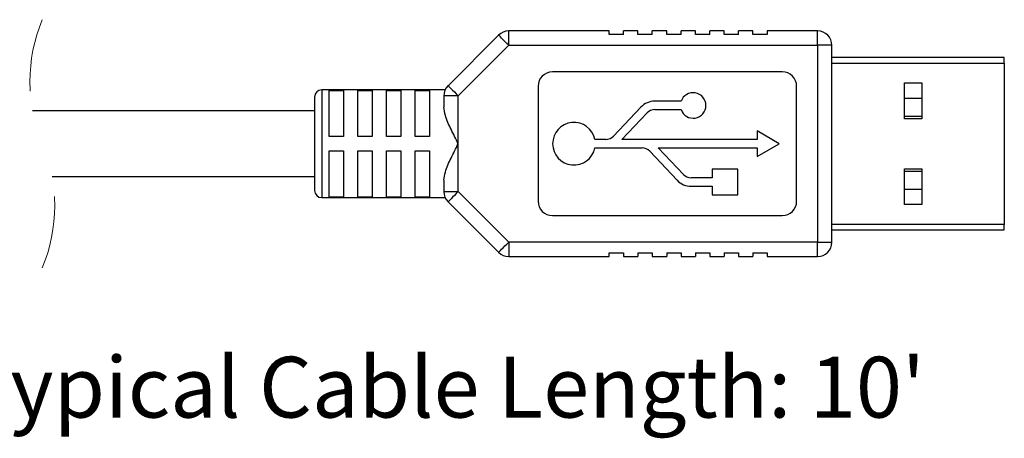
# Model space of a CAD drawing. Units: inches. Extents: x 0.5 to 8.1, y 0.4 to 10.7.
# Drawn here: x 6.8 to 8.1, y 3.9 to 4.4 of the extents above; entities that cross this region are included whole.
import ezdxf

# ---------------------------------------------------------------- set-up
doc = ezdxf.new("R2010")
doc.units = ezdxf.units.IN
doc.header["$MEASUREMENT"] = 0
doc.linetypes.add('HIDDEN', pattern=[0.075, 0.05, -0.025])
doc.layers.add('BORDER', color=7, linetype='Continuous')
doc.styles.add('SLDTEXTSTYLE1', font='arial.ttf', dxfattribs={"width": 0.948})

msp = doc.modelspace()

# ---------------------------------------------------------------- linework, layer by layer
at = {"color": 7, "linetype": 'Continuous', "lineweight": 25}
for p, q in [((7.4247, 4.4057), (7.4247, 4.4254)), ((7.5622, 4.4254), (7.4247, 4.4254)), ((7.5622, 4.4204), (7.5622, 4.4254)), ((7.5819, 4.4204), (7.5819, 4.4254)), ((7.6016, 4.4254), (7.5819, 4.4254)), ((7.6016, 4.4204), (7.6016, 4.4254)), ((7.6213, 4.4204), (7.6213, 4.4254)), ((7.641, 4.4254), (7.6213, 4.4254)), ((7.641, 4.4204), (7.641, 4.4254)), ((7.6607, 4.4204), (7.6607, 4.4254)), ((7.6804, 4.4254), (7.6607, 4.4254)), ((7.6804, 4.4204), (7.6804, 4.4254)), ((7.7, 4.4204), (7.7, 4.4254)), ((7.7197, 4.4254), (7.7, 4.4254)), ((7.7197, 4.4204), (7.7197, 4.4254)), ((7.7394, 4.4204), (7.7394, 4.4254)), ((7.7591, 4.4254), (7.7394, 4.4254)), ((7.7591, 4.4204), (7.7591, 4.4254)), ((7.7788, 4.4254), (7.7788, 4.4204)), ((7.8477, 4.4254), (7.7788, 4.4254)), ((7.8477, 4.4057), (7.8477, 4.4254)), ((7.4108, 4.4196), (7.3416, 4.3504)), ((7.5819, 4.4204), (7.5622, 4.4204)), ((7.6213, 4.4204), (7.6016, 4.4204)), ((7.6607, 4.4204), (7.641, 4.4204)), ((7.7, 4.4204), (7.6804, 4.4204)), ((7.7394, 4.4204), (7.7197, 4.4204)), ((7.7788, 4.4204), (7.7591, 4.4204)), ((7.3555, 4.3365), (7.4247, 4.4057)), ((7.4247, 4.4057), (7.8477, 4.4057)), ((7.8477, 4.4057), (7.8477, 4.136)), ((7.8674, 4.4057), (7.8477, 4.4057)), ((7.8674, 4.136), (7.8674, 4.4057)), ((8.1036, 4.3889), (7.8674, 4.3889)), ((8.1036, 4.3814), (8.1036, 4.3889)), ((8.1036, 4.3814), (8.1036, 4.1602)), ((7.7994, 4.3693), (7.4845, 4.3693)), ((7.3376, 4.3447), (7.1685, 4.3447)), ((7.1784, 4.344), (7.1981, 4.344)), ((7.1784, 4.2807), (7.1784, 4.344)), ((7.1981, 4.344), (7.1981, 4.2807)), ((7.2178, 4.344), (7.2374, 4.344)), ((7.2178, 4.2807), (7.2178, 4.344)), ((7.2374, 4.344), (7.2374, 4.2807)), ((7.2571, 4.344), (7.2768, 4.344)), ((7.2571, 4.2807), (7.2571, 4.344)), ((7.2768, 4.344), (7.2768, 4.2807)), ((7.2965, 4.344), (7.3162, 4.344)), ((7.2965, 4.2807), (7.2965, 4.344)), ((7.3162, 4.344), (7.3162, 4.2807)), ((7.4648, 4.3496), (7.4648, 4.1921)), ((7.8191, 4.1921), (7.8191, 4.3496)), ((7.9667, 4.3541), (7.9905, 4.3541)), ((7.9667, 4.3051), (7.9667, 4.3541)), ((7.9905, 4.3541), (7.9905, 4.3051)), ((7.1587, 4.3348), (7.1587, 4.2069)), ((7.3359, 4.3365), (7.3359, 4.321)), ((7.3555, 4.3365), (7.3359, 4.3365)), ((7.3555, 4.2708), (7.3555, 4.3365)), ((7.9667, 4.3333), (7.9905, 4.3333)), ((7.6058, 4.3209), (7.5682, 4.2812)), ((7.6608, 4.3291), (7.6248, 4.3291)), ((7.6248, 4.3176), (7.6608, 4.3176)), ((7.1587, 4.3158), (6.7723, 4.3158)), ((7.5798, 4.2766), (7.6142, 4.313)), ((7.9905, 4.3083), (7.9667, 4.3083)), ((7.9905, 4.3051), (7.9667, 4.3051)), ((7.1981, 4.2807), (7.1784, 4.2807)), ((7.2374, 4.2807), (7.2178, 4.2807)), ((7.2768, 4.2807), (7.2571, 4.2807)), ((7.3162, 4.2807), (7.2965, 4.2807)), ((7.5576, 4.2766), (7.5427, 4.2766)), ((7.7648, 4.2766), (7.5798, 4.2766)), ((7.7648, 4.2883), (7.7648, 4.2766)), ((7.7951, 4.2708), (7.7648, 4.2883)), ((7.3555, 4.2052), (7.3555, 4.2708)), ((7.5427, 4.2651), (7.6073, 4.2651)), ((7.6295, 4.2651), (7.7648, 4.2651)), ((7.6639, 4.2287), (7.6295, 4.2651)), ((7.7648, 4.2533), (7.7951, 4.2708)), ((7.7648, 4.2651), (7.7648, 4.2533)), ((7.1784, 4.261), (7.1981, 4.261)), ((7.1784, 4.1977), (7.1784, 4.261)), ((7.1981, 4.261), (7.1981, 4.1977)), ((7.2178, 4.261), (7.2374, 4.261)), ((7.2178, 4.1977), (7.2178, 4.261)), ((7.2374, 4.261), (7.2374, 4.1977)), ((7.2571, 4.261), (7.2768, 4.261)), ((7.2571, 4.1977), (7.2571, 4.261)), ((7.2768, 4.261), (7.2768, 4.1977)), ((7.2965, 4.261), (7.3162, 4.261)), ((7.2965, 4.1977), (7.2965, 4.261)), ((7.3162, 4.261), (7.3162, 4.1977)), ((7.6179, 4.2605), (7.6555, 4.2207)), ((7.7035, 4.2358), (7.7035, 4.2241)), ((7.7385, 4.2358), (7.7035, 4.2358)), ((7.7385, 4.2008), (7.7385, 4.2358)), ((7.9667, 4.2366), (7.9905, 4.2366)), ((7.9667, 4.1876), (7.9667, 4.2366)), ((7.9905, 4.2366), (7.9905, 4.1876)), ((6.799, 4.2258), (7.1587, 4.2258)), ((7.7035, 4.2241), (7.6745, 4.2241)), ((7.9667, 4.2333), (7.9905, 4.2333)), ((7.3359, 4.2207), (7.3359, 4.2052)), ((7.6745, 4.2126), (7.7035, 4.2126)), ((7.7035, 4.2126), (7.7035, 4.2008)), ((7.1685, 4.197), (7.3376, 4.197)), ((7.1981, 4.1977), (7.1784, 4.1977)), ((7.2374, 4.1977), (7.2178, 4.1977)), ((7.2768, 4.1977), (7.2571, 4.1977)), ((7.3162, 4.1977), (7.2965, 4.1977)), ((7.3359, 4.2052), (7.3555, 4.2052)), ((7.4247, 4.136), (7.3555, 4.2052)), ((7.7035, 4.2008), (7.7385, 4.2008)), ((7.9905, 4.2083), (7.9667, 4.2083)), ((7.3416, 4.1913), (7.4108, 4.1221)), ((7.9905, 4.1876), (7.9667, 4.1876)), ((7.4845, 4.1724), (7.7994, 4.1724)), ((8.1036, 4.1527), (8.1036, 4.1602)), ((7.8674, 4.1527), (8.1036, 4.1527)), ((7.8477, 4.136), (7.4247, 4.136)), ((7.4247, 4.136), (7.4247, 4.1163)), ((7.8477, 4.136), (7.8674, 4.136)), ((7.8477, 4.1163), (7.8477, 4.136)), ((7.4247, 4.1163), (7.5622, 4.1163)), ((7.5622, 4.1212), (7.5819, 4.1212)), ((7.5622, 4.1163), (7.5622, 4.1212)), ((7.5819, 4.1212), (7.5819, 4.1163)), ((7.5819, 4.1163), (7.6016, 4.1163)), ((7.6016, 4.1212), (7.6213, 4.1212)), ((7.6016, 4.1212), (7.6016, 4.1163)), ((7.6213, 4.1212), (7.6213, 4.1163)), ((7.6213, 4.1163), (7.641, 4.1163)), ((7.641, 4.1212), (7.6607, 4.1212)), ((7.641, 4.1212), (7.641, 4.1163)), ((7.6607, 4.1212), (7.6607, 4.1163)), ((7.6607, 4.1163), (7.6804, 4.1163)), ((7.6804, 4.1212), (7.7, 4.1212)), ((7.6804, 4.1212), (7.6804, 4.1163)), ((7.7, 4.1212), (7.7, 4.1163)), ((7.7, 4.1163), (7.7197, 4.1163)), ((7.7197, 4.1212), (7.7394, 4.1212)), ((7.7197, 4.1212), (7.7197, 4.1163)), ((7.7394, 4.1212), (7.7394, 4.1163)), ((7.7394, 4.1163), (7.7591, 4.1163)), ((7.7591, 4.1212), (7.7788, 4.1212)), ((7.7591, 4.1212), (7.7591, 4.1163)), ((7.7788, 4.1212), (7.7788, 4.1163)), ((7.7788, 4.1163), (7.8477, 4.1163))]:
    msp.add_line(p, q, dxfattribs=at)
at = {"color": 8, "linetype": 'Continuous', "lineweight": 25}
for p, q in [((7.8674, 4.3814), (8.1036, 4.3814)), ((7.1685, 4.3447), (7.1685, 4.197)), ((8.1036, 4.1602), (7.8674, 4.1602))]:
    msp.add_line(p, q, dxfattribs=at)
at = {"color": 7, "linetype": 'Continuous', "lineweight": 25, "flags": 128}
for points in [[(7.4247, 4.4057), (7.422, 4.4084), (7.4194, 4.411), (7.417, 4.4134), (7.4149, 4.4155), (7.4132, 4.4173), (7.4119, 4.4185), (7.4111, 4.4193), (7.4108, 4.4196)], [(7.3416, 4.3504), (7.3419, 4.3502), (7.3427, 4.3494), (7.344, 4.3481), (7.3457, 4.3463), (7.3478, 4.3442), (7.3502, 4.3418), (7.3528, 4.3392), (7.3555, 4.3365)], [(7.3555, 4.2052), (7.3528, 4.2025), (7.3502, 4.1998), (7.3478, 4.1974), (7.3457, 4.1953), (7.344, 4.1936), (7.3427, 4.1923), (7.3419, 4.1915), (7.3416, 4.1913)], [(7.4108, 4.1221), (7.4111, 4.1223), (7.4119, 4.1231), (7.4132, 4.1244), (7.4149, 4.1262), (7.417, 4.1283), (7.4194, 4.1307), (7.422, 4.1333), (7.4247, 4.136)]]:
    msp.add_lwpolyline(points, dxfattribs=at)
at = {"color": 7, "linetype": 'HIDDEN', "lineweight": 18}
for centre, start, end in [((6.9896, 4.3558), 157.3801, 202.6199), ((6.5816, 4.1858), 337.3801, 22.6199)]:
    msp.add_arc(centre, 0.221, start, end, dxfattribs=at)
at = {"color": 7, "linetype": 'Continuous', "lineweight": 25}
for centre, radius, start, end in [((7.4247, 4.4057), 0.0197, 90.0003, 134.9995), ((7.8477, 4.4057), 0.0197, 0.0004, 89.9997), ((7.4845, 4.3496), 0.0197, 90.0003, 179.9996), ((7.7994, 4.3496), 0.0197, 359.9997, 90), ((7.1685, 4.3348), 0.00984, 90.0003, 179.9996), ((7.3555, 4.3365), 0.0197, 135.0005, 179.9994), ((7.6773, 4.3233), 0.0175, 199.2688, 160.7312), ((7.6248, 4.303), 0.0262, 90, 136.5694), ((7.6248, 4.303), 0.0146, 89.9997, 136.5692), ((7.514, 4.2708), 0.0292, 11.3969, 348.6031), ((7.5576, 4.2912), 0.0146, 269.9999, 316.5691), ((7.6073, 4.2504), 0.0146, 43.4309, 89.9995), ((7.6745, 4.2387), 0.0146, 223.4308, 269.9998), ((7.6745, 4.2387), 0.0262, 223.4312, 269.9996), ((7.1685, 4.2069), 0.00984, 180.0004, 269.9997), ((7.3555, 4.2052), 0.0197, 180.0006, 224.9995), ((7.4845, 4.1921), 0.0197, 180.0004, 269.9997), ((7.7994, 4.1921), 0.0197, 270, 0.0003), ((7.8477, 4.136), 0.0197, 270.0003, 359.9996), ((7.4247, 4.136), 0.0197, 225.0005, 269.9998)]:
    msp.add_arc(centre, radius, start, end, dxfattribs=at)
for points, knots in [([(7.3555, 4.2708), (7.3555, 4.2709), (7.3521, 4.2775), (7.3458, 4.2902), (7.3379, 4.3066), (7.3364, 4.3172), (7.3359, 4.321)], [0, 0, 0, 0, 0.004446, 0.410093, 0.787278, 1, 1, 1, 1]), ([(7.3359, 4.2207), (7.3364, 4.2245), (7.3379, 4.2351), (7.3458, 4.2515), (7.3521, 4.2642), (7.3555, 4.2708), (7.3555, 4.2708)], [0, 0, 0, 0, 0.212722, 0.589908, 0.995554, 1, 1, 1, 1])]:
    msp.add_open_spline(points, degree=3, knots=knots, dxfattribs=at)

# ---------------------------------------------------------------- texts
at = {"layer": 'BORDER', "insert": (6.6737, 3.9789), "char_height": 0.083333, "attachment_point": 1, "style": 'SLDTEXTSTYLE1'}
msp.add_mtext("Typical Cable Length: 10'", dxfattribs=at)

doc.saveas('drawing.dxf')
